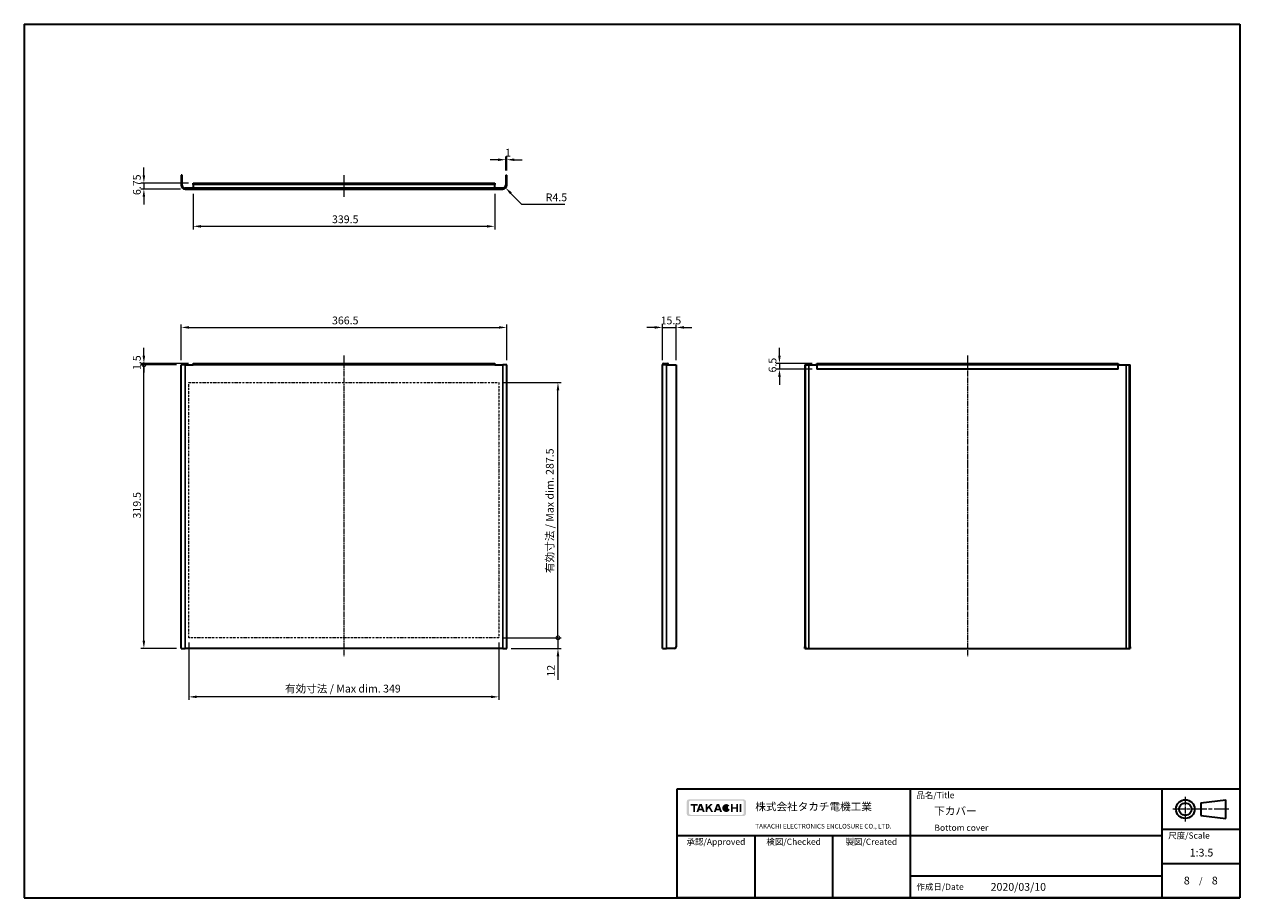
# Model space of a CAD drawing. Units: millimetres. Extents: x 15 to 11424, y 11 to 1416.
# Drawn here: x 10056 to 11424, y 11 to 995 of the extents above; entities that cross this region are included whole.
import ezdxf
from ezdxf.enums import TextEntityAlignment as Align

# ---------------------------------------------------------------- set-up
doc = ezdxf.new("R2010")
doc.units = ezdxf.units.MM
doc.linetypes.add('CHAIN', pattern=[0.3543, 0.2362, -0.0295, 0.0591, -0.0295])
doc.linetypes.add('DASH_DOUBLE_DOT', pattern=[0.4398, 0.24, -0.06, 0.0098, -0.06, 0.01, -0.06])
for name, color, linetype, lineweight in [('Border (ISO)', 7, 'Continuous', 35), ('Dimension (ISO)', 7, 'Continuous', 18), ('Dimension (ISO) @ 1', 7, 'Continuous', 18), ('Sketch Geometry (ISO)', 7, 'Continuous', 18), ('Title (ISO)', 7, 'Continuous', 35), ('Visible (ISO)', 7, 'Continuous', 35), ('Visible Narrow (ISO)', 7, 'Continuous', 25)]:
    doc.layers.add(name, color=color, linetype=linetype, lineweight=lineweight)
doc.layers.add('Centerline (ISO)', color=7, linetype='Continuous', lineweight=18, true_color=0x80ffff)
doc.layers.add('Hatch (ISO)', color=1, linetype='Continuous', lineweight=18, true_color=0xff0000)
doc.styles.add('Note Text (TK)', font='MS PGothic.ttf')
doc.styles.add('文字スタイル67', font='arial.ttf')
doc.dimstyles.new('Default - Method 1b (TK)', dxfattribs={"dimscale": 4, "dimtxt": 2.5, "dimasz": 2.5, "dimexe": 1, "dimexo": 1.5, "dimgap": 1, "dimtad": 1, "dimtoh": 1, "dimrnd": 1e-08, "dimdsep": 46, "dimtxsty": 'Note Text (TK)', "dimcen": 0.09, "dimdle": 5, "dimclrd": 100, "dimclre": 100, "dimclrt": 7, "dimadec": 1, "dimazin": 1, "dimtfac": 1, "dimtmove": 0, "dimatfit": 3, "dimfxl": 0, "dimtolj": 1, "dimlwd": -1, "dimlwe": -1, "dimarcsym": 0})

# ---------------------------------------------------------------- blocks, each defined once
blk = doc.blocks.new('図面枠 tk図枠')
at = {"layer": 'Border (ISO)'}
for p, q in [((14.5, 289), (405.5, 289)), ((14.5, 289), (14.5, 8)), ((405.5, 289), (405.5, 8)), ((14.5, 8), (405.5, 8))]:
    blk.add_line(p, q, dxfattribs=at)
blk = doc.blocks.new('表題欄 tk表題欄')
at = {"layer": 'Hatch (ISO)'}
h = blk.add_hatch(color=256, dxfattribs=at)
edge = h.paths.add_edge_path(flags=0)
edge.add_arc((95.58, 236.3), 0.596, 270, 360)
edge.add_line((96.17, 236.3), (96.17, 239.71))
edge.add_arc((95.58, 239.71), 0.596, 0, 90)
edge.add_line((95.58, 240.31), (79.14, 240.31))
edge.add_arc((79.14, 239.71), 0.596, 90, 180)
edge.add_line((78.54, 239.71), (78.54, 236.3))
edge.add_arc((79.14, 236.3), 0.596, 180, 270)
edge.add_line((79.14, 235.7), (95.58, 235.7))
edge = h.paths.add_edge_path()
edge.add_line((77.84, 239.96), (77.84, 236.05))
edge.add_arc((78.54, 236.05), 0.702, 180, 270)
edge.add_line((78.54, 235.35), (96.17, 235.35))
edge.add_arc((96.17, 236.05), 0.702, 270, 360)
edge.add_line((96.87, 236.05), (96.87, 239.96))
edge.add_arc((96.17, 239.96), 0.702, 0, 90)
edge.add_line((96.17, 240.66), (78.54, 240.66))
edge.add_arc((78.54, 239.96), 0.702, 90, 180)
for points in [[(79.07, 239.15), (79.07, 238.66), (79.92, 238.66), (79.92, 236.66), (80.51, 236.66), (80.51, 238.66), (81.36, 238.66), (81.36, 239.15)], [(85.68, 236.66), (84.94, 237.89), (84.42, 237.32), (84.42, 236.66), (83.9, 236.66), (83.9, 239.15), (84.42, 239.15), (84.42, 238.1), (85.39, 239.15), (86.11, 239.15), (85.32, 238.3), (86.3, 236.66)], [(92.09, 239.15), (92.09, 236.66), (92.61, 236.66), (92.61, 237.66), (93.77, 237.66), (93.77, 236.66), (94.29, 236.66), (94.29, 239.15), (93.77, 239.15), (93.77, 238.15), (92.61, 238.15), (92.61, 239.15)], [(94.84, 239.15), (94.84, 236.66), (95.36, 236.66), (95.36, 239.15)]]:
    blk.add_hatch(color=256, dxfattribs=at).paths.add_polyline_path(points)
h = blk.add_hatch(color=256, dxfattribs=at)
h.paths.add_polyline_path([(82.59, 237.71), (81.95, 237.71), (82.27, 238.58)], flags=0)
h.paths.add_polyline_path([(82.78, 237.2), (81.76, 237.2), (81.57, 236.66), (80.95, 236.66), (81.86, 239.15), (82.68, 239.15), (83.59, 236.66), (82.98, 236.66)])
h = blk.add_hatch(color=256, dxfattribs=at)
h.paths.add_polyline_path([(87.53, 237.71), (88.16, 237.71), (87.85, 238.58)], flags=0)
h.paths.add_polyline_path([(87.14, 236.66), (87.34, 237.2), (88.35, 237.2), (88.55, 236.66), (89.17, 236.66), (88.25, 239.15), (87.44, 239.15), (86.52, 236.66)])
h = blk.add_hatch(color=256, dxfattribs=at)
edge = h.paths.add_edge_path()
edge.add_arc((90.52, 237.9), 1.27, 38.5505, 336.582)
edge.add_line((91.69, 237.4), (91.17, 237.62))
edge.add_ellipse((90.52, 237.9), major_axis=(0, -0.8), ratio=0.867347, start_angle=124.651, end_angle=429.4109, ccw=False)
edge.add_line((91.09, 238.36), (91.52, 238.7))
at = {"layer": 'Title (ISO)'}
for p, q in [((74.71, 244.05), (255.71, 244.05)), ((74.71, 209.05), (74.71, 244.05)), ((149.71, 244.05), (149.71, 209.05)), ((230.71, 244.05), (230.71, 209.05)), ((255.71, 244.05), (255.71, 209.05)), ((243.21, 239.55), (251.21, 240.55)), ((243.21, 239.55), (243.21, 235.55)), ((251.21, 234.55), (251.21, 240.55)), ((243.21, 235.55), (251.21, 234.55)), ((230.71, 231.05), (255.71, 231.05)), ((74.71, 229.05), (230.71, 229.05)), ((99.71, 229.05), (99.71, 209.05)), ((124.71, 229.05), (124.71, 209.05)), ((230.71, 220.05), (255.71, 220.05)), ((149.71, 216.05), (230.71, 216.05)), ((255.71, 209.05), (74.71, 209.05))]:
    blk.add_line(p, q, dxfattribs=at)
at = {"layer": 'Title (ISO)', "color": 4, "linetype": 'CHAIN', "lineweight": 18, "ltscale": 8.88956, "true_color": 0x00ffff}
blk.add_line((238.21, 241.55), (238.21, 233.55), dxfattribs=at)
at = {"layer": 'Title (ISO)', "color": 4, "linetype": 'CHAIN', "lineweight": 18, "ltscale": 20.001633, "true_color": 0x00ffff}
blk.add_line((252.21, 237.55), (234.21, 237.55), dxfattribs=at)
at = {"layer": 'Title (ISO)'}
for radius in [3, 2]:
    blk.add_circle((238.21, 237.55), radius, dxfattribs=at)
at = {"layer": 'Title (ISO)', "color": 1, "true_color": 0xff0000, "char_height": 2, "line_spacing_factor": 1.5, "style": 'Note Text (TK)'}
for s, insert, attachment_point in [('\\fＭＳ Ｐゴシック|b0|i0;\\H2.0000;品名/Title', (151.71, 242.05), 4), ('\\fＭＳ Ｐゴシック|b0|i0;\\H2.0000;承認/Approved', (87.21, 227.05), 5), ('\\fＭＳ Ｐゴシック|b0|i0;\\H2.0000;検図/Checked', (112.21, 227.05), 5), ('\\fＭＳ Ｐゴシック|b0|i0;\\H2.0000;製図/Created', (137.21, 227.05), 5), ('\\fＭＳ Ｐゴシック|b0|i0;\\H2.0000;尺度/Scale', (232.71, 229.05), 4), ('\\fＭＳ Ｐゴシック|b0|i0;\\H2.0000;作成日/Date', (151.71, 212.55), 4)]:
    blk.add_mtext(s, dxfattribs=dict(at, insert=insert, attachment_point=attachment_point))
at = {"layer": 'Title (ISO)', "color": 7, "line_spacing_factor": 1.5, "style": 'Note Text (TK)'}
for s, insert, char_height, attachment_point in [('株式会社タカチ電機工業', (99.87, 238.05), 2.5, 4), ('\\fArial|b0|i0;\\H1.4986;TAKACHI ELECTRONICS ENCLOSURE CO., LTD.', (99.87, 232.05), 1.4986, 4), ('\\fＭＳ Ｐゴシック|b0|i0;\\H2.0000;/', (243.21, 214.55), 2, 5)]:
    blk.add_mtext(s, dxfattribs=dict(at, insert=insert, char_height=char_height, attachment_point=attachment_point))
at = {"layer": 'Title (ISO)', "color": 7}
for tag, p, height, style in [('<品名>_001', (157.52, 235.7), 2.5, 'Note Text (TK)'), ('<Title>_001', (157.49, 230.55), 2, '文字スタイル67'), ('<ページ_No.>_001', (237.95, 213.3), 2.5, 'Note Text (TK)'), ('<総ページ数>_001', (246.8, 213.3), 2.5, 'Note Text (TK)'), ('作成日_001', (175.59, 211.28), 2.5, 'Note Text (TK)')]:
    blk.add_attdef(tag, p, '', height=height, dxfattribs=dict(at, style=style))
at = {"layer": 'Title (ISO)', "color": 7, "style": 'Note Text (TK)'}
blk.add_attdef('<尺度>', text='', height=2.5, dxfattribs=at).set_placement((243.21, 223.55), align=Align.MIDDLE_CENTER)
blk = doc.blocks.new('*D98')
at = {"layer": 'Defpoints', "color": 0, "transparency": 16777216}
for p in [(10599.1, 653.6), (10232.6, 611.6), (10599.1, 611.6)]:
    blk.add_point(p, dxfattribs=at)
at = {"layer": 'Dimension (ISO)', "color": 100, "transparency": 16777216}
for p, q in [((10232.6, 616.9), (10232.6, 657.1)), ((10599.1, 616.9), (10599.1, 657.1)), ((10241.3, 653.6), (10590.3, 653.6))]:
    blk.add_line(p, q, dxfattribs=at)
for points in [[(10241.3, 655.1), (10241.3, 652.2), (10232.6, 653.6)], [(10590.3, 655.1), (10590.3, 652.2), (10599.1, 653.6)]]:
    blk.add_solid(points, dxfattribs=at)
at = {"layer": 'Dimension (ISO)', "color": 7, "transparency": 16777216, "insert": (10402.4, 661.5), "char_height": 8.75, "attachment_point": 4, "style": 'Note Text (TK)'}
blk.add_mtext('\\A1;366.5', dxfattribs=at)
blk = doc.blocks.new('_DotSmall')
at = {"color": 0, "linetype": 'ByBlock', "const_width": 0.5}
blk.add_lwpolyline([(-0.0625, 0, 1), (0.0625, 0, 1)], format="xyb", close=True, dxfattribs=at)
blk = doc.blocks.new('*D99')
at = {"layer": 'Defpoints', "color": 0, "transparency": 16777216}
for p in [(10190.6, 613.1), (10232.6, 611.6), (10246.1, 613.1)]:
    blk.add_point(p, dxfattribs=at)
at = {"layer": 'Dimension (ISO)', "color": 100, "transparency": 16777216}
for p, q in [((10190.6, 621.9), (10190.6, 630.6)), ((10240.8, 613.1), (10187.1, 613.1)), ((10227.3, 611.6), (10187.1, 611.6)), ((10190.6, 611.6), (10190.6, 613.1)), ((10190.6, 611.6), (10190.6, 602.9))]:
    blk.add_line(p, q, dxfattribs=at)
blk.add_solid([(10189.1, 621.9), (10192, 621.9), (10190.6, 613.1)], dxfattribs=at)
at = {"layer": 'Dimension (ISO)', "color": 100, "transparency": 16777216, "xscale": 8.75, "yscale": 8.75, "zscale": 8.75, "rotation": 90}
blk.add_blockref('_DotSmall', (10190.6, 611.6), dxfattribs=at)
at = {"layer": 'Dimension (ISO)', "color": 7, "transparency": 16777216, "insert": (10182.7, 605.7), "char_height": 8.75, "attachment_point": 4, "rotation": 90, "style": 'Note Text (TK)'}
blk.add_mtext('\\A1;1.5', dxfattribs=at)
blk = doc.blocks.new('*D100')
at = {"layer": 'Defpoints', "color": 0, "transparency": 16777216}
for p in [(10190.6, 611.6), (10232.6, 611.6), (10232.6, 292.1)]:
    blk.add_point(p, dxfattribs=at)
at = {"layer": 'Dimension (ISO)', "color": 100, "transparency": 16777216}
for p, q in [((10227.3, 611.6), (10187.1, 611.6)), ((10190.6, 300.9), (10190.6, 611.6)), ((10227.3, 292.1), (10187.1, 292.1))]:
    blk.add_line(p, q, dxfattribs=at)
blk.add_solid([(10189.1, 300.9), (10192, 300.9), (10190.6, 292.1)], dxfattribs=at)
at = {"layer": 'Dimension (ISO)', "color": 100, "transparency": 16777216, "xscale": 8.75, "yscale": 8.75, "zscale": 8.75, "rotation": 90}
blk.add_blockref('_DotSmall', (10190.6, 611.6), dxfattribs=at)
at = {"layer": 'Dimension (ISO)', "color": 7, "transparency": 16777216, "insert": (10182.7, 438.5), "char_height": 8.75, "attachment_point": 4, "rotation": 90, "style": 'Note Text (TK)'}
blk.add_mtext('\\A1;319.5', dxfattribs=at)
blk = doc.blocks.new('*D89')
at = {"layer": 'Defpoints', "color": 0, "transparency": 16777216}
for p in [(10241.3, 304.1), (10590.3, 304.1), (10241.3, 237.6)]:
    blk.add_point(p, dxfattribs=at)
at = {"layer": 'Dimension (ISO)', "color": 100, "transparency": 16777216}
for p, q in [((10241.3, 298.9), (10241.3, 234.1)), ((10590.3, 298.9), (10590.3, 234.1)), ((10581.6, 237.6), (10250.1, 237.6))]:
    blk.add_line(p, q, dxfattribs=at)
for points in [[(10250.1, 239.1), (10250.1, 236.2), (10241.3, 237.6)], [(10581.6, 239.1), (10581.6, 236.2), (10590.3, 237.6)]]:
    blk.add_solid(points, dxfattribs=at)
at = {"layer": 'Dimension (ISO)', "color": 7, "transparency": 16777216, "insert": (10349.4, 246.9), "char_height": 8.75, "attachment_point": 4, "style": 'Note Text (TK)'}
blk.add_mtext('\\A1;\\fＭＳ Ｐゴシック|b0|i0;\\H8.7500;有効寸法 / Max dim. 349', dxfattribs=at)
blk = doc.blocks.new('*D90')
at = {"layer": 'Defpoints', "color": 0, "transparency": 16777216}
for p in [(10590.3, 304.1), (10656.8, 304.1), (10599.1, 292.1)]:
    blk.add_point(p, dxfattribs=at)
at = {"layer": 'Dimension (ISO)', "color": 100, "transparency": 16777216}
for p, q in [((10656.8, 304.1), (10656.8, 321.6)), ((10595.6, 304.1), (10660.3, 304.1)), ((10656.8, 304.1), (10656.8, 292.1)), ((10604.3, 292.1), (10660.3, 292.1)), ((10656.8, 283.4), (10656.8, 256.9))]:
    blk.add_line(p, q, dxfattribs=at)
blk.add_solid([(10655.4, 283.4), (10658.3, 283.4), (10656.8, 292.1)], dxfattribs=at)
at = {"layer": 'Dimension (ISO)', "color": 100, "transparency": 16777216, "xscale": 8.75, "yscale": 8.75, "zscale": 8.75, "rotation": 270}
blk.add_blockref('_DotSmall', (10656.8, 304.1), dxfattribs=at)
at = {"layer": 'Dimension (ISO)', "color": 7, "transparency": 16777216, "insert": (10648.9, 260.4), "char_height": 8.75, "attachment_point": 4, "rotation": 90, "style": 'Note Text (TK)'}
blk.add_mtext('\\A1;12', dxfattribs=at)
blk = doc.blocks.new('*D91')
at = {"layer": 'Defpoints', "color": 0, "transparency": 16777216}
for p in [(10590.3, 591.6), (10656.8, 591.6), (10590.3, 304.1)]:
    blk.add_point(p, dxfattribs=at)
at = {"layer": 'Dimension (ISO)', "color": 100, "transparency": 16777216}
for p, q in [((10595.6, 591.6), (10660.3, 591.6)), ((10656.8, 304.1), (10656.8, 582.9)), ((10595.6, 304.1), (10660.3, 304.1))]:
    blk.add_line(p, q, dxfattribs=at)
blk.add_solid([(10655.4, 582.9), (10658.3, 582.9), (10656.8, 591.6)], dxfattribs=at)
at = {"layer": 'Dimension (ISO)', "color": 100, "transparency": 16777216, "xscale": 8.75, "yscale": 8.75, "zscale": 8.75, "rotation": 270}
blk.add_blockref('_DotSmall', (10656.8, 304.1), dxfattribs=at)
at = {"layer": 'Dimension (ISO)', "color": 7, "transparency": 16777216, "insert": (10647.6, 377), "char_height": 8.75, "attachment_point": 4, "rotation": 90, "style": 'Note Text (TK)'}
blk.add_mtext('\\A1;\\fＭＳ Ｐゴシック|b0|i0;\\H8.7500;有効寸法 / Max dim. 287.5', dxfattribs=at)
blk = doc.blocks.new('*D92')
at = {"layer": 'Defpoints', "color": 0, "transparency": 16777216}
for p in [(10190.6, 809.5), (10237.1, 809.5), (10246.1, 816.2)]:
    blk.add_point(p, dxfattribs=at)
at = {"layer": 'Dimension (ISO)', "color": 100, "transparency": 16777216}
for p, q in [((10190.6, 825), (10190.6, 833.7)), ((10240.8, 816.2), (10187.1, 816.2)), ((10231.8, 809.5), (10187.1, 809.5)), ((10190.6, 816.2), (10190.6, 809.5)), ((10190.6, 800.7), (10190.6, 792))]:
    blk.add_line(p, q, dxfattribs=at)
for points in [[(10189.1, 825), (10192, 825), (10190.6, 816.2)], [(10189.1, 800.7), (10192, 800.7), (10190.6, 809.5)]]:
    blk.add_solid(points, dxfattribs=at)
at = {"layer": 'Dimension (ISO)', "color": 7, "transparency": 16777216, "insert": (10182.7, 802.7), "char_height": 8.75, "attachment_point": 4, "rotation": 90, "style": 'Note Text (TK)'}
blk.add_mtext('\\A1;6.75', dxfattribs=at)
blk = doc.blocks.new('*D93')
at = {"layer": 'Defpoints', "color": 0, "transparency": 16777216}
for p in [(10246.1, 809.5), (10585.6, 809.5), (10585.6, 767.5)]:
    blk.add_point(p, dxfattribs=at)
at = {"layer": 'Dimension (ISO)', "color": 100, "transparency": 16777216}
for p, q in [((10246.1, 804.2), (10246.1, 764)), ((10585.6, 804.2), (10585.6, 764)), ((10254.8, 767.5), (10576.8, 767.5))]:
    blk.add_line(p, q, dxfattribs=at)
for points in [[(10254.8, 768.9), (10254.8, 766), (10246.1, 767.5)], [(10576.8, 768.9), (10576.8, 766), (10585.6, 767.5)]]:
    blk.add_solid(points, dxfattribs=at)
at = {"layer": 'Dimension (ISO)', "color": 7, "transparency": 16777216, "insert": (10402.4, 775.4), "char_height": 8.75, "attachment_point": 4, "style": 'Note Text (TK)'}
blk.add_mtext('\\A1;339.5', dxfattribs=at)
blk = doc.blocks.new('*D94')
at = {"layer": 'Defpoints', "color": 0, "transparency": 16777216}
for p in [(10599.1, 842.5), (10598.1, 825), (10599.1, 825)]:
    blk.add_point(p, dxfattribs=at)
at = {"layer": 'Dimension (ISO)', "color": 100, "transparency": 16777216}
for p, q in [((10589.3, 842.5), (10580.6, 842.5)), ((10598.1, 830.2), (10598.1, 846)), ((10598.1, 842.5), (10599.1, 842.5)), ((10599.1, 830.2), (10599.1, 846)), ((10607.8, 842.5), (10616.6, 842.5))]:
    blk.add_line(p, q, dxfattribs=at)
for points in [[(10589.3, 843.9), (10589.3, 841), (10598.1, 842.5)], [(10607.8, 843.9), (10607.8, 841), (10599.1, 842.5)]]:
    blk.add_solid(points, dxfattribs=at)
at = {"layer": 'Dimension (ISO)', "color": 7, "transparency": 16777216, "insert": (10597.3, 850.4), "char_height": 8.75, "attachment_point": 4, "style": 'Note Text (TK)'}
blk.add_mtext('\\A1;1', dxfattribs=at)
blk = doc.blocks.new('*D95')
at = {"layer": 'Defpoints', "color": 0, "transparency": 16777216}
for p in [(10594.6, 814), (10597.8, 810.8)]:
    blk.add_point(p, dxfattribs=at)
at = {"layer": 'Dimension (ISO)', "color": 100, "transparency": 16777216}
for p, q in [((10616.3, 792.2), (10603.9, 804.6)), ((10664.6, 792.2), (10616.3, 792.2))]:
    blk.add_line(p, q, dxfattribs=at)
blk.add_solid([(10605, 805.7), (10602.9, 803.6), (10597.8, 810.8)], dxfattribs=at)
at = {"layer": 'Dimension (ISO)', "color": 7, "transparency": 16777216, "insert": (10643, 800.1), "char_height": 8.75, "attachment_point": 4, "style": 'Note Text (TK)'}
blk.add_mtext('\\A1;R4.5', dxfattribs=at)
blk = doc.blocks.new('*D96')
at = {"layer": 'Defpoints', "color": 0, "transparency": 16777216}
for p in [(10790, 653.6), (10774.5, 611.6), (10790, 611.6)]:
    blk.add_point(p, dxfattribs=at)
at = {"layer": 'Dimension (ISO)', "color": 100, "transparency": 16777216}
for p, q in [((10774.5, 616.9), (10774.5, 657.1)), ((10790, 616.9), (10790, 657.1)), ((10765.8, 653.6), (10757, 653.6)), ((10774.5, 653.6), (10790, 653.6)), ((10798.8, 653.6), (10807.5, 653.6))]:
    blk.add_line(p, q, dxfattribs=at)
for points in [[(10765.8, 655.1), (10765.8, 652.2), (10774.5, 653.6)], [(10798.8, 655.1), (10798.8, 652.2), (10790, 653.6)]]:
    blk.add_solid(points, dxfattribs=at)
at = {"layer": 'Dimension (ISO)', "color": 7, "transparency": 16777216, "insert": (10772.4, 661.5), "char_height": 8.75, "attachment_point": 4, "style": 'Note Text (TK)'}
blk.add_mtext('\\A1;15.5', dxfattribs=at)
blk = doc.blocks.new('*D97')
at = {"layer": 'Defpoints', "color": 0, "transparency": 16777216}
for p in [(10906.2, 606.6), (10948.2, 613.1), (10948.2, 606.6)]:
    blk.add_point(p, dxfattribs=at)
at = {"layer": 'Dimension (ISO)', "color": 100, "transparency": 16777216}
for p, q in [((10906.2, 621.9), (10906.2, 630.6)), ((10943, 613.1), (10902.7, 613.1)), ((10943, 606.6), (10902.7, 606.6)), ((10906.2, 613.1), (10906.2, 606.6)), ((10906.2, 597.9), (10906.2, 589.1))]:
    blk.add_line(p, q, dxfattribs=at)
for points in [[(10904.8, 621.9), (10907.7, 621.9), (10906.2, 613.1)], [(10904.8, 597.9), (10907.7, 597.9), (10906.2, 606.6)]]:
    blk.add_solid(points, dxfattribs=at)
at = {"layer": 'Dimension (ISO)', "color": 7, "transparency": 16777216, "insert": (10898.4, 602.9), "char_height": 8.75, "attachment_point": 4, "rotation": 90, "style": 'Note Text (TK)'}
blk.add_mtext('\\A1;6.5', dxfattribs=at)

msp = doc.modelspace()

# ---------------------------------------------------------------- linework, layer by layer
at = {"layer": 'Centerline (ISO)', "linetype": 'CHAIN', "ltscale": 7.69898}
msp.add_line((10415.8219, 824.9897), (10415.8219, 800.7397), dxfattribs=at)
at = {"layer": 'Centerline (ISO)', "linetype": 'CHAIN', "ltscale": 23.990969}
for p, q in [((10415.8219, 621.8592), (10415.8219, 283.3592)), ((11117.9878, 621.8592), (11117.9878, 283.3592))]:
    msp.add_line(p, q, dxfattribs=at)
at = {"layer": 'Sketch Geometry (ISO)', "color": 4, "linetype": 'DASH_DOUBLE_DOT', "lineweight": 18, "ltscale": 9.069057, "true_color": 0x00ffff}
for p, q in [((10241.3219, 591.6092), (10590.3219, 591.6092)), ((10590.3219, 304.1092), (10241.3219, 304.1092))]:
    msp.add_line(p, q, dxfattribs=at)
at = {"layer": 'Sketch Geometry (ISO)', "color": 4, "linetype": 'DASH_DOUBLE_DOT', "lineweight": 18, "ltscale": 8.893962, "true_color": 0x00ffff}
for p, q in [((10241.3219, 304.1092), (10241.3219, 591.6092)), ((10590.3219, 591.6092), (10590.3219, 304.1092))]:
    msp.add_line(p, q, dxfattribs=at)
at = {"layer": 'Visible (ISO)'}
for p, q in [((10232.5719, 824.9897), (10232.5719, 813.9897)), ((10233.5719, 824.9897), (10232.5719, 824.9897)), ((10233.5719, 813.9897), (10233.5719, 824.9897)), ((10598.0719, 824.9897), (10599.0719, 824.9897)), ((10598.0719, 824.9897), (10598.0719, 813.9897)), ((10599.0719, 813.9897), (10599.0719, 824.9897)), ((10246.0719, 810.4897), (10237.0719, 810.4897)), ((10237.0719, 809.4897), (10246.0719, 809.4897)), ((10246.0719, 816.2397), (10585.5719, 816.2397)), ((10246.0719, 814.7397), (10246.0719, 816.2397)), ((10246.0719, 814.7397), (10246.0719, 810.9897)), ((10246.0719, 809.4897), (10246.0719, 810.9897)), ((10246.0719, 809.4897), (10585.5719, 809.4897)), ((10585.5719, 816.2397), (10585.5719, 814.7397)), ((10585.5719, 810.9897), (10585.5719, 814.7397)), ((10585.5719, 810.9897), (10585.5719, 809.4897)), ((10594.5719, 810.4897), (10585.5719, 810.4897)), ((10585.5719, 809.4897), (10594.5719, 809.4897)), ((10232.5719, 292.1092), (10232.5719, 611.6092)), ((10237.0719, 611.6092), (10232.5719, 611.6092)), ((10237.0719, 611.6092), (10246.0719, 611.6092)), ((10246.0719, 611.6092), (10246.0719, 613.1092)), ((10246.0719, 613.1092), (10585.5719, 613.1092)), ((10585.5719, 613.1092), (10585.5719, 611.6092)), ((10585.5719, 611.6092), (10594.5719, 611.6092)), ((10599.0719, 611.6092), (10594.5719, 611.6092)), ((10599.0719, 292.1092), (10599.0719, 611.6092)), ((10774.5425, 292.1092), (10774.5425, 611.6092)), ((10779.0425, 611.6092), (10774.5425, 611.6092)), ((10776.0425, 613.1092), (10779.7925, 613.1092)), ((10779.7925, 612.1092), (10776.0425, 612.1092)), ((10779.0425, 611.6092), (10790.0425, 611.6092)), ((10790.0425, 611.6092), (10790.0425, 294.1092)), ((10934.7378, 611.6092), (10934.7378, 294.1092)), ((10935.7378, 611.6092), (10934.7378, 611.6092)), ((10935.7378, 611.6092), (10939.2378, 611.6092)), ((10935.7378, 294.1092), (10935.7378, 611.6092)), ((10939.2378, 611.6092), (10948.2378, 611.6092)), ((10948.2378, 613.1092), (11287.7378, 613.1092)), ((10948.2378, 611.6092), (10948.2378, 613.1092)), ((10948.2378, 611.6092), (10948.2378, 606.6092)), ((11287.7378, 606.6092), (10948.2378, 606.6092)), ((11287.7378, 613.1092), (11287.7378, 611.6092)), ((11287.7378, 606.6092), (11287.7378, 611.6092)), ((11287.7378, 611.6092), (11296.7378, 611.6092)), ((11296.7378, 611.6092), (11300.2378, 611.6092)), ((11300.2378, 611.6092), (11301.2378, 611.6092)), ((11300.2378, 294.1092), (11300.2378, 611.6092)), ((11301.2378, 294.1092), (11301.2378, 611.6092)), ((10232.5719, 292.1092), (10237.0719, 292.1092)), ((10594.5719, 292.1092), (10237.0719, 292.1092)), ((10594.5719, 292.1092), (10599.0719, 292.1092)), ((10774.5425, 292.1092), (10779.0425, 292.1092)), ((10788.0425, 292.1092), (10779.0425, 292.1092)), ((10934.7378, 292.1092), (10934.7378, 294.1092)), ((10934.7378, 292.1092), (10935.7378, 292.1092)), ((10935.7378, 294.1092), (10935.7378, 292.1092)), ((10935.7378, 292.1092), (10939.2378, 292.1092)), ((10939.2378, 292.1092), (11296.7378, 292.1092)), ((11296.7378, 292.1092), (11300.2378, 292.1092)), ((11300.2378, 292.1092), (11300.2378, 294.1092)), ((11300.2378, 292.1092), (11301.2378, 292.1092)), ((11301.2378, 294.1092), (11301.2378, 292.1092))]:
    msp.add_line(p, q, dxfattribs=at)
for centre, radius, start, end in [((10237.0719, 813.9897), 4.5, 180, 270), ((10237.0719, 813.9897), 3.5, 180, 270), ((10594.5719, 813.9897), 3.5, 270, 0), ((10594.5719, 813.9897), 4.5, 270, 0), ((10776.0425, 611.6092), 1.5, 90, 180), ((10776.0425, 611.6092), 0.5, 90, 180), ((10779.7925, 611.6092), 1.5, 0, 90), ((10779.7925, 611.6092), 0.5, 0, 90), ((10788.0425, 294.1092), 2, 270, 0)]:
    msp.add_arc(centre, radius, start, end, dxfattribs=at)
at = {"layer": 'Visible Narrow (ISO)'}
for p, q in [((10232.5719, 813.9897), (10233.5719, 813.9897)), ((10237.0719, 809.4897), (10237.0719, 810.4897)), ((10585.5719, 814.7397), (10246.0719, 814.7397)), ((10246.0719, 810.9897), (10585.5719, 810.9897)), ((10594.5719, 809.4897), (10594.5719, 810.4897)), ((10599.0719, 813.9897), (10598.0719, 813.9897)), ((10237.0719, 292.1092), (10237.0719, 611.6092)), ((10246.0719, 611.6092), (10585.5719, 611.6092)), ((10594.5719, 292.1092), (10594.5719, 611.6092)), ((10779.0425, 292.1092), (10779.0425, 611.6092)), ((10939.2378, 611.6092), (10939.2378, 292.1092)), ((11287.7378, 611.6092), (10948.2378, 611.6092)), ((11296.7378, 611.6092), (11296.7378, 292.1092)), ((10935.7378, 294.1092), (10934.7378, 294.1092)), ((11301.2378, 294.1092), (11300.2378, 294.1092))]:
    msp.add_line(p, q, dxfattribs=at)

# ---------------------------------------------------------------- block references
at = {"xscale": 3.5, "yscale": 3.5, "zscale": 3.5}
msp.add_blockref('図面枠 tk図枠', (10005.1935, -16.5296), dxfattribs=at)
ref = msp.add_blockref('表題欄 tk表題欄', (10529.4626, -720.2142), dxfattribs=dict(xscale=3.5, yscale=3.5, zscale=3.5))
ref.add_attrib('<品名>_001', '下カバー', (11080.4989, 104.822), dxfattribs={"layer": 'Title (ISO)', "color": 7, "height": 8.75, "style": 'Note Text (TK)'})
ref.add_attrib('<尺度>_001', '1:3.5', (11368.2148, 57.8454), dxfattribs={"layer": 'Title (ISO)', "color": 7, "height": 8.75, "style": 'Note Text (TK)'})
ref.add_attrib('作成日_001', '2020/03/10', (11144.0258, 19.2708), dxfattribs={"layer": 'Title (ISO)', "color": 7, "height": 8.75, "style": 'Note Text (TK)'})
ref.add_attrib('<Title>_001', 'Bottom cover', (11080.7272, 86.7777), dxfattribs={"layer": 'Title (ISO)', "color": 7, "height": 7, "style": '文字スタイル67'})
ref.add_attrib('<ページ_No.>_001', '8', (11361.5652, 26.4021), dxfattribs={"layer": 'Title (ISO)', "color": 7, "height": 8.75, "style": 'Note Text (TK)'})
ref.add_attrib('<総ページ数>_001', '8', (11393.0652, 26.4021), dxfattribs={"layer": 'Title (ISO)', "color": 7, "height": 8.75, "style": 'Note Text (TK)'})

# ---------------------------------------------------------------- dimensions: what is measured, and where the dimension line sits
at = {"layer": 'Dimension (ISO) @ 1', "color": 100, "true_color": 0x00ff3f}
for base, p1, p2, angle, override, picture, middle in [((10599.0719, 842.4897), (10598.0719, 824.9897), (10599.0719, 824.9897), 180, {"dimscale": 1, "dimtxt": 8.75, "dimasz": 8.75, "dimexe": 3.5, "dimexo": 5.25, "dimgap": 3.5, "dimtoh": 0, "dimdec": 2, "dimcen": 0.315, "dimtol": 0, "dimlim": 0, "dimtp": 0, "dimtm": 0, "dimtdec": 2, "dimtix": 0, "dimtofl": 1, "dimtmove": 0, "dimatfit": 1}, '*D94', (10598.5719, 842.4897)), ((10190.5719, 809.4897), (10246.0719, 816.2397), (10237.0719, 809.4897), 270, {"dimscale": 1, "dimtxt": 8.75, "dimasz": 8.75, "dimexe": 3.5, "dimexo": 5.25, "dimgap": 3.5, "dimtoh": 0, "dimdec": 2, "dimcen": 0.315, "dimtol": 0, "dimlim": 0, "dimtp": 0, "dimtm": 0, "dimtdec": 2, "dimtix": 0, "dimtofl": 1, "dimtmove": 0, "dimatfit": 1}, '*D92', (10190.5719, 812.8647)), ((10585.5719, 767.4897), (10246.0719, 809.4897), (10585.5719, 809.4897), 180, {"dimscale": 1, "dimtxt": 8.75, "dimasz": 8.75, "dimexe": 3.5, "dimexo": 5.25, "dimgap": 3.5, "dimtoh": 0, "dimdec": 2, "dimcen": 0.315, "dimtol": 0, "dimlim": 0, "dimtp": 0, "dimtm": 0, "dimtdec": 2, "dimtix": 0, "dimtofl": 0, "dimtmove": 0, "dimatfit": 1}, '*D93', (10415.8219, 767.4897)), ((10190.5719, 613.1092), (10232.5719, 611.6092), (10246.0719, 613.1092), 90, {"dimscale": 1, "dimtxt": 8.75, "dimasz": 8.75, "dimexe": 3.5, "dimexo": 5.25, "dimgap": 3.5, "dimtoh": 0, "dimdec": 2, "dimblk1": 'DotSmall', "dimsah": 1, "dimcen": 0.315, "dimdle": 0, "dimtol": 0, "dimlim": 0, "dimtp": 0, "dimtm": 0, "dimtdec": 2, "dimtix": 0, "dimtofl": 1, "dimtmove": 0, "dimatfit": 1}, '*D99', (10190.5719, 612.3592)), ((10906.2378, 606.6092), (10948.2378, 613.1092), (10948.2378, 606.6092), 270, {"dimscale": 1, "dimtxt": 8.75, "dimasz": 8.75, "dimexe": 3.5, "dimexo": 5.25, "dimgap": 3.5, "dimtoh": 0, "dimdec": 2, "dimcen": 0.315, "dimtol": 0, "dimlim": 0, "dimtp": 0, "dimtm": 0, "dimtdec": 2, "dimtix": 0, "dimtofl": 1, "dimtmove": 0, "dimatfit": 1}, '*D97', (10906.2378, 609.8592)), ((10190.5719, 611.6092), (10232.5719, 292.1092), (10232.5719, 611.6092), 90, {"dimscale": 1, "dimtxt": 8.75, "dimasz": 8.75, "dimexe": 3.5, "dimexo": 5.25, "dimgap": 3.5, "dimtoh": 0, "dimdec": 2, "dimblk2": 'DotSmall', "dimsah": 1, "dimcen": 0.315, "dimdle": 0, "dimtol": 0, "dimlim": 0, "dimtp": 0, "dimtm": 0, "dimtdec": 2, "dimtix": 0, "dimtofl": 0, "dimtmove": 0, "dimatfit": 1}, '*D100', (10190.5719, 451.8242)), ((10656.8219, 304.1092), (10599.0719, 292.1092), (10590.3219, 304.1092), 90, {"dimscale": 1, "dimtxt": 8.75, "dimasz": 8.75, "dimexe": 3.5, "dimexo": 5.25, "dimgap": 3.5, "dimtoh": 0, "dimdec": 2, "dimblk2": 'DotSmall', "dimsah": 1, "dimcen": 0.315, "dimdle": 0, "dimtol": 0, "dimlim": 0, "dimtp": 0, "dimtm": 0, "dimtdec": 2, "dimtix": 0, "dimtofl": 1, "dimtmove": 0, "dimatfit": 1}, '*D90', (10656.8219, 265.7399))]:
    dim = msp.add_linear_dim(base=base, p1=p1, p2=p2, angle=angle, dimstyle='Default - Method 1b (TK)', override=override, dxfattribs=at)
    dim.commit()
    dim.dimension.update_dxf_attribs({"geometry": picture, "text_midpoint": middle, "dimtype": 128})
dim = msp.add_radius_dim(center=(10594.5719, 813.9897), mpoint=(10597.7539, 810.8077), dimstyle='Default - Method 1b (TK)', override={"dimscale": 1, "dimtxt": 8.75, "dimasz": 8.75, "dimexe": 3.5, "dimexo": 5.25, "dimgap": 3.5, "dimtih": 1, "dimdec": 2, "dimlfac": 1, "dimcen": 0, "dimtol": 0, "dimlim": 0, "dimtp": 0, "dimtm": 0, "dimtdec": 2, "dimtix": 0, "dimtofl": 0, "dimtmove": 0, "dimatfit": 3}, dxfattribs=at)
dim.commit()
dim.dimension.update_dxf_attribs({"geometry": '*D95', "text_midpoint": (10653.7665, 792.2461), "dimtype": 132})
for base, p1, p2, override, picture, middle in [((10599.0719, 653.6092), (10232.5719, 611.6092), (10599.0719, 611.6092), {"dimscale": 1, "dimtxt": 8.75, "dimasz": 8.75, "dimexe": 3.5, "dimexo": 5.25, "dimgap": 3.5, "dimtoh": 0, "dimdec": 2, "dimcen": 0.315, "dimtol": 0, "dimlim": 0, "dimtp": 0, "dimtm": 0, "dimtdec": 2, "dimtix": 0, "dimtofl": 0, "dimtmove": 0, "dimatfit": 1}, '*D98', (10415.8219, 653.6092)), ((10790.0425, 653.6092), (10774.5425, 611.6092), (10790.0425, 611.6092), {"dimscale": 1, "dimtxt": 8.75, "dimasz": 8.75, "dimexe": 3.5, "dimexo": 5.25, "dimgap": 3.5, "dimtoh": 0, "dimdec": 2, "dimcen": 0.315, "dimtol": 0, "dimlim": 0, "dimtp": 0, "dimtm": 0, "dimtdec": 2, "dimtix": 0, "dimtofl": 1, "dimtmove": 0, "dimatfit": 1}, '*D96', (10782.2925, 653.6092))]:
    dim = msp.add_linear_dim(base=base, p1=p1, p2=p2, dimstyle='Default - Method 1b (TK)', override=override, dxfattribs=at)
    dim.commit()
    dim.dimension.update_dxf_attribs({"geometry": picture, "text_midpoint": middle, "dimtype": 128})
for base, p2, angle, override, picture, middle in [((10656.8219, 591.6092), (10590.3219, 591.6092), 90, {"dimscale": 1, "dimtxt": 8.75, "dimasz": 8.75, "dimexe": 3.5, "dimexo": 5.25, "dimgap": 3.5, "dimtoh": 0, "dimdec": 2, "dimblk1": 'DotSmall', "dimsah": 1, "dimcen": 0.315, "dimdle": 0, "dimtol": 0, "dimlim": 0, "dimtp": 0, "dimtm": 0, "dimtdec": 2, "dimtix": 0, "dimtofl": 0, "dimtmove": 0, "dimatfit": 1}, '*D91', (10656.8219, 447.8942)), ((10241.3219, 237.6092), (10241.3219, 304.1092), 180, {"dimscale": 1, "dimtxt": 8.75, "dimasz": 8.75, "dimexe": 3.5, "dimexo": 5.25, "dimgap": 3.5, "dimtoh": 0, "dimdec": 2, "dimcen": 0.315, "dimtol": 0, "dimlim": 0, "dimtp": 0, "dimtm": 0, "dimtdec": 2, "dimtix": 0, "dimtofl": 0, "dimtmove": 0, "dimatfit": 1}, '*D89', (10415.8219, 237.6092))]:
    dim = msp.add_linear_dim(base=base, p1=(10590.3219, 304.1092), p2=p2, angle=angle, text='\\fＭＳ Ｐゴシック|b0|i0;\\H8.7500;有効寸法 / Max dim. <>', dimstyle='Default - Method 1b (TK)', override=override, dxfattribs=at)
    dim.commit()
    dim.dimension.update_dxf_attribs({"geometry": picture, "text_midpoint": middle, "dimtype": 128})

doc.saveas('drawing.dxf')
